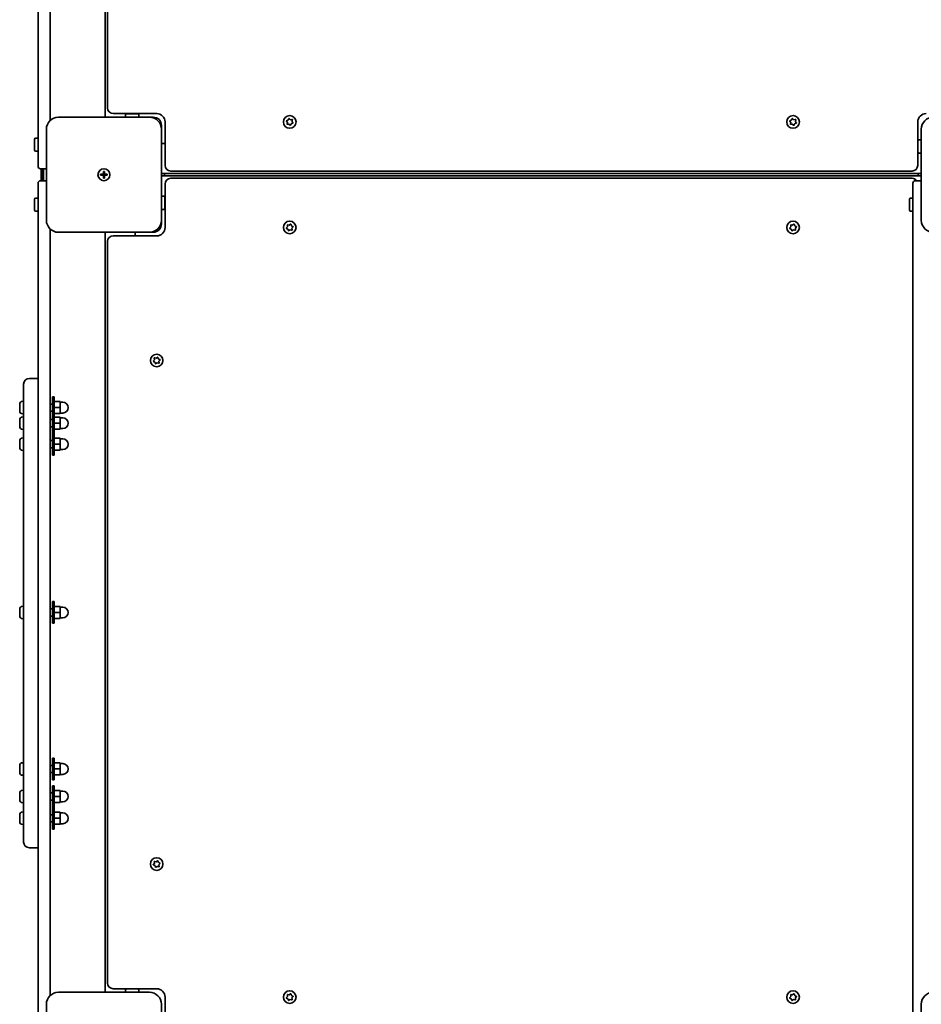
# Model space of a CAD drawing. Units: millimetres. Extents: x -6042 to 6252, y -4666 to 4963.
# Drawn here: x 2447 to 3199, y 1719 to 2540 of the extents above; entities that cross this region are included whole.
import ezdxf

# ---------------------------------------------------------------- set-up
doc = ezdxf.new("R2010")
doc.units = ezdxf.units.MM
doc.layers.add('Widoczne (ISO)', color=7, linetype='Continuous', lineweight=35)

msp = doc.modelspace()

# ---------------------------------------------------------------- linework, layer by layer
at = {"layer": 'Widoczne (ISO)'}
for p, q in [((2462.05, 3102.97), (2462.05, 2449.16)), ((2472.05, 2456.21), (2472.05, 3095.92)), ((2518.05, 2459.06), (2518.05, 3093.06)), ((2520.05, 3085.31), (2520.05, 2466.81)), ((2555.05, 2459.06), (2479.05, 2459.06)), ((2524.8, 2462.06), (2561.05, 2462.06)), ((2535.05, 2459.06), (2535.05, 2460.96)), ((2536.05, 2461.96), (2545.05, 2461.96)), ((2543.05, 2461.96), (2543.05, 2462.06)), ((2546.05, 2459.06), (2546.05, 2460.96)), ((2555.05, 2459.06), (2558.05, 2459.06)), ((2669.59, 2456.16), (2670.73, 2456.57)), ((2670.84, 2456.8), (2671.27, 2457.64)), ((2671.77, 2457.74), (2672.69, 2456.96)), ((2672.69, 2456.96), (2673.89, 2457.02)), ((2674.23, 2456.64), (2674.01, 2455.46)), ((3089.59, 2456.16), (3090.73, 2456.57)), ((3090.84, 2456.8), (3091.27, 2457.64)), ((3091.77, 2457.74), (3092.69, 2456.96)), ((3092.69, 2456.96), (3093.89, 2457.02)), ((3094.23, 2456.64), (3094.01, 2455.46)), ((2462.05, 2418.06), (2462.05, 2449.16)), ((2469.05, 2449.06), (2469.05, 2373.06)), ((2565.05, 2452.06), (2565.05, 2437.06)), ((2565.05, 2373.06), (2565.05, 2449.06)), ((2568.05, 2455.06), (2568.05, 2418.81)), ((2670.09, 2454.67), (2669.43, 2455.68)), ((2669.87, 2453.49), (2670.09, 2454.67)), ((2671.41, 2453.17), (2670.21, 2453.1)), ((2672.33, 2452.39), (2671.41, 2453.17)), ((2673.37, 2453.56), (2672.82, 2452.49)), ((2674.5, 2453.97), (2673.37, 2453.56)), ((2674.01, 2455.46), (2674.67, 2454.45)), ((3090.09, 2454.67), (3089.43, 2455.68)), ((3089.87, 2453.49), (3090.09, 2454.67)), ((3091.41, 2453.17), (3090.21, 2453.1)), ((3092.33, 2452.39), (3091.41, 2453.17)), ((3093.37, 2453.56), (3092.82, 2452.49)), ((3094.5, 2453.97), (3093.37, 2453.56)), ((3094.01, 2455.46), (3094.67, 2454.45)), ((3196.05, 2418.81), (3196.05, 2455.06)), ((3199.05, 2449.06), (3199.05, 2373.06)), ((2459.15, 2431.56), (2459.15, 2440.56)), ((2462.05, 2441.56), (2460.15, 2441.56)), ((3199.05, 2440.06), (3197.15, 2440.06)), ((2565.05, 2437.06), (2568.05, 2437.06)), ((2565.05, 2437.06), (2565.05, 2412.06)), ((3196.05, 2437.06), (3196.15, 2437.06)), ((3196.15, 2430.06), (3196.15, 2439.06)), ((2462.05, 2430.56), (2460.15, 2430.56)), ((3199.05, 2429.06), (3197.15, 2429.06)), ((2464.05, 2416.06), (2469.05, 2416.06)), ((2464.55, 2416.06), (2464.55, 2406.06)), ((2465.55, 2416.06), (2465.55, 2406.06)), ((2466.55, 2406.06), (2466.55, 2416.06)), ((2514.3, 2411.56), (2516.55, 2411.56)), ((2514.3, 2410.56), (2514.3, 2411.56)), ((2516.55, 2410.56), (2514.3, 2410.56)), ((2516.55, 2411.56), (2516.55, 2413.81)), ((2516.55, 2413.81), (2517.55, 2413.81)), ((2516.55, 2410.56), (2516.55, 2411.56)), ((2517.55, 2411.56), (2516.55, 2411.56)), ((2516.55, 2408.31), (2516.55, 2410.56)), ((2517.55, 2410.56), (2516.55, 2410.56)), ((2517.55, 2408.31), (2516.55, 2408.31)), ((2517.55, 2413.81), (2517.55, 2411.56)), ((2517.55, 2411.56), (2519.8, 2411.56)), ((2517.55, 2411.56), (2517.55, 2410.56)), ((2519.8, 2410.56), (2517.55, 2410.56)), ((2517.55, 2410.56), (2517.55, 2408.31)), ((2519.8, 2411.56), (2519.8, 2410.56)), ((2565.05, 2412.06), (3199.05, 2412.06)), ((2565.05, 2412.06), (2565.05, 2412.06)), ((2565.05, 2410.06), (3199.05, 2410.06)), ((2567.55, 2412.06), (2567.55, 2410.06)), ((2572.8, 2414.06), (3191.3, 2414.06)), ((3191.3, 2408.06), (2572.8, 2408.06)), ((3196.55, 2410.06), (3196.55, 2412.06)), ((2462.05, 2372.97), (2462.05, 2404.06)), ((2469.05, 2406.06), (2464.05, 2406.06)), ((2568.05, 2403.31), (2568.05, 2367.06)), ((3192.05, 2372.97), (3192.05, 2404.06)), ((3199.05, 2406.06), (3194.05, 2406.06)), ((2459.15, 2381.56), (2459.15, 2390.56)), ((2462.05, 2391.56), (2460.15, 2391.56)), ((2565.05, 2393.06), (2566.95, 2393.06)), ((2567.95, 2392.06), (2567.95, 2383.06)), ((3189.15, 2381.56), (3189.15, 2390.56)), ((3192.05, 2391.56), (3190.15, 2391.56)), ((2565.05, 2382.06), (2566.95, 2382.06)), ((2567.95, 2385.06), (2568.05, 2385.06)), ((2462.05, 2380.56), (2460.15, 2380.56)), ((3192.05, 2380.56), (3190.15, 2380.56)), ((2462.05, 2372.97), (2462.05, 1719.16)), ((2472.05, 1726.21), (2472.05, 2365.92)), ((2565.05, 2373.06), (2565.05, 2370.06)), ((2669.37, 2366.79), (2670.15, 2367.7)), ((2670.55, 2365.74), (2669.47, 2366.29)), ((2670.15, 2367.7), (2670.09, 2368.91)), ((2670.47, 2369.24), (2671.65, 2369.02)), ((2670.95, 2364.61), (2670.55, 2365.74)), ((2671.65, 2369.02), (2672.66, 2369.68)), ((2673.14, 2369.52), (2673.55, 2368.39)), ((2673.78, 2368.27), (2674.62, 2367.84)), ((2674.72, 2367.34), (2673.94, 2366.42)), ((2673.94, 2366.42), (2674.01, 2365.22)), ((3089.37, 2366.79), (3090.15, 2367.7)), ((3090.55, 2365.74), (3089.47, 2366.29)), ((3090.15, 2367.7), (3090.09, 2368.91)), ((3090.47, 2369.24), (3091.65, 2369.02)), ((3090.95, 2364.61), (3090.55, 2365.74)), ((3091.65, 2369.02), (3092.66, 2369.68)), ((3093.14, 2369.52), (3093.55, 2368.39)), ((3093.78, 2368.27), (3094.62, 2367.84)), ((3094.72, 2367.34), (3093.94, 2366.42)), ((3093.94, 2366.42), (3094.01, 2365.22)), ((3192.05, 2372.97), (3192.05, 1719.16)), ((2479.05, 2363.06), (2555.05, 2363.06)), ((2518.05, 2363.06), (2518.05, 1729.06)), ((2561.05, 2360.06), (2524.8, 2360.06)), ((2543.05, 2363.06), (2543.05, 2360.06)), ((2558.05, 2363.06), (2555.05, 2363.06)), ((2672.44, 2365.1), (2671.43, 2364.45)), ((2673.63, 2364.89), (2672.44, 2365.1)), ((3092.44, 2365.1), (3091.43, 2364.45)), ((3093.63, 2364.89), (3092.44, 2365.1)), ((2520.05, 2355.31), (2520.05, 1736.81)), ((2560.65, 2258.03), (2561.66, 2258.68)), ((2558.37, 2255.79), (2559.15, 2256.7)), ((2559.55, 2254.74), (2558.47, 2255.29)), ((2559.15, 2256.7), (2559.09, 2257.91)), ((2559.47, 2258.24), (2560.65, 2258.03)), ((2559.95, 2253.61), (2559.55, 2254.74)), ((2561.44, 2254.1), (2560.43, 2253.45)), ((2562.63, 2253.89), (2561.44, 2254.1)), ((2562.14, 2258.52), (2562.55, 2257.39)), ((2562.78, 2257.27), (2563.62, 2256.84)), ((2563.72, 2256.34), (2562.94, 2255.42)), ((2562.94, 2255.42), (2563.01, 2254.22)), ((2450.05, 2212.85), (2450.05, 2236.34)), ((2462.05, 2241.09), (2454.8, 2241.09)), ((2474.05, 2207.79), (2474.05, 2225.79)), ((2475.65, 2225.79), (2474.05, 2225.79)), ((2475.65, 2207.79), (2475.65, 2225.79)), ((2446.75, 2219.23), (2446.75, 2219.48)), ((2446.75, 2218.98), (2446.75, 2219.23)), ((2446.75, 2217.04), (2446.75, 2218.98)), ((2449.31, 2222.04), (2450.05, 2222.04)), ((2472.05, 2219.79), (2474.05, 2219.79)), ((2475.65, 2221.79), (2480.65, 2221.79)), ((2480.65, 2216.79), (2480.65, 2221.79)), ((2480.65, 2221.29), (2482.65, 2221.29)), ((2446.75, 2214.6), (2446.75, 2216.53)), ((2446.75, 2214.34), (2446.75, 2214.6)), ((2446.75, 2214.1), (2446.75, 2214.34)), ((2449.31, 2211.54), (2450.05, 2211.54)), ((2450.05, 2212.85), (2450.05, 1881.4)), ((2472.05, 2213.79), (2474.05, 2213.79)), ((2475.65, 2216.79), (2480.65, 2216.79)), ((2475.65, 2211.79), (2480.65, 2211.79)), ((2480.65, 2211.79), (2480.65, 2216.79)), ((2480.65, 2212.29), (2482.65, 2212.29)), ((2446.75, 2206.24), (2446.75, 2206.48)), ((2446.75, 2205.99), (2446.75, 2206.24)), ((2446.75, 2204.05), (2446.75, 2205.99)), ((2446.75, 2201.6), (2446.75, 2203.54)), ((2446.75, 2201.35), (2446.75, 2201.6)), ((2446.75, 2201.1), (2446.75, 2201.35)), ((2449.31, 2209.04), (2450.05, 2209.04)), ((2472.05, 2206.79), (2474.05, 2206.79)), ((2475.65, 2207.79), (2474.05, 2207.79)), ((2474.05, 2194.79), (2474.05, 2207.79)), ((2475.65, 2208.79), (2480.65, 2208.79)), ((2475.65, 2194.79), (2475.65, 2207.79)), ((2475.65, 2203.79), (2480.65, 2203.79)), ((2480.65, 2203.79), (2480.65, 2208.79)), ((2480.65, 2208.29), (2482.65, 2208.29)), ((2480.65, 2198.79), (2480.65, 2203.79)), ((2449.31, 2198.54), (2450.05, 2198.54)), ((2472.05, 2200.79), (2474.05, 2200.79)), ((2475.65, 2194.79), (2474.05, 2194.79)), ((2474.05, 2177.23), (2474.05, 2194.79)), ((2475.65, 2198.79), (2480.65, 2198.79)), ((2475.65, 2177.23), (2475.65, 2194.79)), ((2480.65, 2199.29), (2482.65, 2199.29)), ((2446.75, 2188.67), (2446.75, 2188.92)), ((2446.75, 2188.42), (2446.75, 2188.67)), ((2446.75, 2186.48), (2446.75, 2188.42)), ((2446.75, 2184.04), (2446.75, 2185.97)), ((2449.31, 2191.48), (2450.05, 2191.48)), ((2472.05, 2189.23), (2474.05, 2189.23)), ((2475.65, 2191.23), (2480.65, 2191.23)), ((2475.65, 2186.23), (2480.65, 2186.23)), ((2480.65, 2186.23), (2480.65, 2191.23)), ((2480.65, 2190.73), (2482.65, 2190.73)), ((2480.65, 2181.23), (2480.65, 2186.23)), ((2446.75, 2183.78), (2446.75, 2184.04)), ((2446.75, 2183.54), (2446.75, 2183.78)), ((2449.31, 2180.98), (2450.05, 2180.98)), ((2472.05, 2183.23), (2474.05, 2183.23)), ((2475.65, 2177.23), (2474.05, 2177.23)), ((2475.65, 2181.23), (2480.65, 2181.23)), ((2480.65, 2181.73), (2482.65, 2181.73)), ((2474.05, 2054.88), (2474.05, 2055.06)), ((2475.65, 2055.06), (2474.05, 2055.06)), ((2474.05, 2036.88), (2474.05, 2054.88)), ((2475.65, 2054.88), (2474.05, 2054.88)), ((2475.65, 2054.88), (2475.65, 2055.06)), ((2475.65, 2036.88), (2475.65, 2054.88)), ((2446.75, 2048.33), (2446.75, 2048.57)), ((2446.75, 2048.08), (2446.75, 2048.33)), ((2446.75, 2046.14), (2446.75, 2048.08)), ((2446.75, 2043.69), (2446.75, 2045.63)), ((2449.31, 2051.13), (2450.05, 2051.13)), ((2472.05, 2048.88), (2474.05, 2048.88)), ((2475.65, 2050.88), (2480.65, 2050.88)), ((2475.65, 2045.88), (2480.65, 2045.88)), ((2480.65, 2045.88), (2480.65, 2050.88)), ((2480.65, 2050.38), (2482.65, 2050.38)), ((2480.65, 2040.88), (2480.65, 2045.88)), ((2446.75, 2043.44), (2446.75, 2043.69)), ((2446.75, 2043.19), (2446.75, 2043.44)), ((2449.31, 2040.63), (2450.05, 2040.63)), ((2472.05, 2042.88), (2474.05, 2042.88)), ((2475.65, 2036.88), (2474.05, 2036.88)), ((2475.65, 2040.88), (2480.65, 2040.88)), ((2480.65, 2041.38), (2482.65, 2041.38)), ((2474.05, 1906.35), (2474.05, 1924.35)), ((2475.65, 1924.35), (2474.05, 1924.35)), ((2475.65, 1906.35), (2475.65, 1924.35)), ((2446.75, 1917.79), (2446.75, 1918.04)), ((2446.75, 1917.54), (2446.75, 1917.79)), ((2446.75, 1915.6), (2446.75, 1917.54)), ((2446.75, 1913.16), (2446.75, 1915.09)), ((2449.31, 1920.6), (2450.05, 1920.6)), ((2472.05, 1918.35), (2474.05, 1918.35)), ((2475.65, 1920.35), (2480.65, 1920.35)), ((2475.65, 1915.35), (2480.65, 1915.35)), ((2480.65, 1915.35), (2480.65, 1920.35)), ((2480.65, 1919.85), (2482.65, 1919.85)), ((2480.65, 1910.35), (2480.65, 1915.35)), ((2446.75, 1912.9), (2446.75, 1913.16)), ((2446.75, 1912.66), (2446.75, 1912.9)), ((2449.31, 1910.1), (2450.05, 1910.1)), ((2472.05, 1912.35), (2474.05, 1912.35)), ((2475.65, 1906.35), (2474.05, 1906.35)), ((2475.65, 1910.35), (2480.65, 1910.35)), ((2480.65, 1910.85), (2482.65, 1910.85)), ((2449.31, 1897.69), (2450.05, 1897.69)), ((2474.05, 1883.44), (2474.05, 1901.44)), ((2475.65, 1901.44), (2474.05, 1901.44)), ((2475.65, 1883.44), (2475.65, 1901.44)), ((2475.65, 1897.44), (2480.65, 1897.44)), ((2480.65, 1892.44), (2480.65, 1897.44)), ((2446.75, 1894.89), (2446.75, 1895.13)), ((2446.75, 1894.64), (2446.75, 1894.89)), ((2446.75, 1892.7), (2446.75, 1894.64)), ((2446.75, 1890.25), (2446.75, 1892.19)), ((2446.75, 1890), (2446.75, 1890.25)), ((2446.75, 1889.75), (2446.75, 1890)), ((2472.05, 1895.44), (2474.05, 1895.44)), ((2472.05, 1889.44), (2474.05, 1889.44)), ((2475.65, 1892.44), (2480.65, 1892.44)), ((2480.65, 1896.94), (2482.65, 1896.94)), ((2480.65, 1887.44), (2480.65, 1892.44)), ((2449.31, 1887.19), (2450.05, 1887.19)), ((2450.05, 1854.39), (2450.05, 1881.4)), ((2475.65, 1883.44), (2474.05, 1883.44)), ((2474.05, 1865.24), (2474.05, 1883.24)), ((2475.65, 1883.24), (2474.05, 1883.24)), ((2475.65, 1887.44), (2480.65, 1887.44)), ((2475.65, 1865.24), (2475.65, 1883.24)), ((2480.65, 1887.94), (2482.65, 1887.94)), ((2446.75, 1876.69), (2446.75, 1876.93)), ((2446.75, 1876.43), (2446.75, 1876.69)), ((2446.75, 1874.5), (2446.75, 1876.43)), ((2446.75, 1872.05), (2446.75, 1873.99)), ((2449.31, 1879.49), (2450.05, 1879.49)), ((2472.05, 1877.24), (2474.05, 1877.24)), ((2475.65, 1879.24), (2480.65, 1879.24)), ((2475.65, 1874.24), (2480.65, 1874.24)), ((2480.65, 1874.24), (2480.65, 1879.24)), ((2480.65, 1878.74), (2482.65, 1878.74)), ((2480.65, 1869.24), (2480.65, 1874.24)), ((2446.75, 1871.8), (2446.75, 1872.05)), ((2446.75, 1871.55), (2446.75, 1871.8)), ((2449.31, 1868.99), (2450.05, 1868.99)), ((2472.05, 1871.24), (2474.05, 1871.24)), ((2475.65, 1865.24), (2474.05, 1865.24)), ((2475.65, 1869.24), (2480.65, 1869.24)), ((2480.65, 1869.74), (2482.65, 1869.74)), ((2462.05, 1849.64), (2454.8, 1849.64)), ((2558.37, 1835.79), (2559.15, 1836.7)), ((2559.55, 1834.74), (2558.47, 1835.29)), ((2559.15, 1836.7), (2559.09, 1837.91)), ((2559.47, 1838.24), (2560.65, 1838.03)), ((2559.95, 1833.61), (2559.55, 1834.74)), ((2561.44, 1834.1), (2560.43, 1833.45)), ((2560.65, 1838.03), (2561.66, 1838.68)), ((2562.63, 1833.89), (2561.44, 1834.1)), ((2562.14, 1838.52), (2562.55, 1837.39)), ((2562.78, 1837.27), (2563.62, 1836.84)), ((2563.72, 1836.34), (2562.94, 1835.42)), ((2562.94, 1835.42), (2563.01, 1834.22)), ((2555.05, 1729.06), (2479.05, 1729.06)), ((2524.8, 1732.06), (2561.05, 1732.06)), ((2535.05, 1729.06), (2535.05, 1730.96)), ((2536.05, 1731.96), (2545.05, 1731.96)), ((2543.05, 1732.06), (2543.05, 1731.96)), ((2546.05, 1729.06), (2546.05, 1730.96)), ((2568.05, 1725.06), (2568.05, 1688.81)), ((2669.37, 1724.79), (2670.15, 1725.7)), ((2670.15, 1725.7), (2670.09, 1726.91)), ((2670.47, 1727.24), (2671.65, 1727.03)), ((2671.65, 1727.03), (2672.66, 1727.68)), ((2673.14, 1727.52), (2673.55, 1726.39)), ((2673.78, 1726.27), (2674.62, 1725.84)), ((2674.72, 1725.34), (2673.94, 1724.43)), ((3089.37, 1724.79), (3090.15, 1725.7)), ((3090.15, 1725.7), (3090.09, 1726.91)), ((3090.47, 1727.24), (3091.65, 1727.03)), ((3091.65, 1727.03), (3092.66, 1727.68)), ((3093.14, 1727.52), (3093.55, 1726.39)), ((3093.78, 1726.27), (3094.62, 1725.84)), ((3094.72, 1725.34), (3093.94, 1724.43)), ((2462.05, 1688.06), (2462.05, 1719.16)), ((2469.05, 1719.06), (2469.05, 1643.06)), ((2565.05, 1643.06), (2565.05, 1719.06)), ((2670.55, 1723.74), (2669.47, 1724.29)), ((2670.95, 1722.61), (2670.55, 1723.74)), ((2672.44, 1723.1), (2671.43, 1722.45)), ((2673.63, 1722.89), (2672.44, 1723.1)), ((2673.94, 1724.43), (2674.01, 1723.22)), ((3090.55, 1723.74), (3089.47, 1724.29)), ((3090.95, 1722.61), (3090.55, 1723.74)), ((3092.44, 1723.1), (3091.43, 1722.45)), ((3093.63, 1722.89), (3092.44, 1723.1)), ((3093.94, 1724.43), (3094.01, 1723.22)), ((3192.05, 1688.06), (3192.05, 1719.16)), ((3199.05, 1719.06), (3199.05, 1643.06))]:
    msp.add_line(p, q, dxfattribs=at)
for centre, radius in [((2672.05, 2455.06), 5.25), ((3092.05, 2455.06), 5.25), ((2517.05, 2411.06), 5), ((2517.05, 2411.06), 5), ((2672.05, 2367.06), 5.25), ((3092.05, 2367.06), 5.25), ((2561.05, 2256.06), 5.25), ((2561.05, 1836.06), 5.25), ((2672.05, 1725.06), 5.25), ((3092.05, 1725.06), 5.25)]:
    msp.add_circle(centre, radius, dxfattribs=at)
for centre, radius, start, end in [((2524.8, 2466.81), 4.75, 180, 270), ((2479.05, 2449.06), 10, 90, 180), ((2536.05, 2460.96), 1, 90, 180), ((2545.05, 2460.96), 1, 0, 90), ((2555.05, 2449.06), 10, 0, 90), ((2558.05, 2452.06), 7, 0, 90), ((2561.05, 2455.06), 7, 0, 90), ((2670.66, 2456.74), 0.189, 289.61506, 16.56719), ((3090.66, 2456.74), 0.189, 289.61506, 16.56719), ((3203.05, 2455.06), 7, 90, 180), ((3209.05, 2449.06), 10, 90, 180), ((2460.15, 2440.56), 1, 90, 180), ((3197.15, 2439.06), 1, 90, 180), ((2460.15, 2431.56), 1, 180, 270), ((3197.15, 2430.06), 1, 180, 270), ((2464.05, 2418.06), 2, 180, 270), ((2572.8, 2418.81), 4.75, 180, 270), ((3191.3, 2418.81), 4.75, 270, 0), ((2572.8, 2403.31), 4.75, 90, 180), ((3191.3, 2403.31), 4.75, 35.37654, 90), ((2464.05, 2404.06), 2, 90, 180), ((3194.05, 2404.06), 2, 90, 180), ((2460.15, 2390.56), 1, 90, 180), ((2566.95, 2392.06), 1, 0, 90), ((3190.15, 2390.56), 1, 90, 180), ((2566.95, 2383.06), 1, 270, 0), ((2460.15, 2381.56), 1, 180, 270), ((3190.15, 2381.56), 1, 180, 270), ((2479.05, 2373.06), 10, 180, 270), ((2555.05, 2373.06), 10, 270, 0), ((2558.05, 2370.06), 7, 270, 0), ((2561.05, 2367.06), 7, 270, 0), ((2673.73, 2368.45), 0.189, 199.61506, 286.56719), ((3093.73, 2368.45), 0.189, 199.61506, 286.56719), ((3209.05, 2373.06), 10, 180, 270), ((2524.8, 2355.31), 4.75, 90, 180), ((2562.73, 2257.45), 0.189, 199.61506, 286.56719), ((2454.8, 2236.34), 4.75, 90, 180), ((2449.31, 2219.48), 2.56, 90, 180), ((2482.65, 2216.79), 4.5, 270, 90), ((2449.31, 2214.1), 2.56, 180, 270), ((2449.31, 2206.48), 2.56, 90, 180), ((2449.31, 2201.1), 2.56, 180, 270), ((2482.65, 2203.79), 4.5, 270, 90), ((2449.31, 2188.92), 2.56, 90, 180), ((2482.65, 2186.23), 4.5, 270, 90), ((2449.31, 2183.54), 2.56, 180, 270), ((2449.31, 2048.57), 2.56, 90, 180), ((2482.65, 2045.88), 4.5, 270, 90), ((2449.31, 2043.19), 2.56, 180, 270), ((2449.31, 1918.04), 2.56, 90, 180), ((2482.65, 1915.35), 4.5, 270, 90), ((2449.31, 1912.66), 2.56, 180, 270), ((2449.31, 1895.13), 2.56, 90, 180), ((2449.31, 1889.75), 2.56, 180, 270), ((2482.65, 1892.44), 4.5, 270, 90), ((2449.31, 1876.93), 2.56, 90, 180), ((2482.65, 1874.24), 4.5, 270, 90), ((2449.31, 1871.55), 2.56, 180, 270), ((2454.8, 1854.39), 4.75, 180, 270), ((2562.73, 1837.45), 0.189, 199.61506, 286.56719), ((2524.8, 1736.81), 4.75, 180, 270), ((2479.05, 1719.06), 10, 90, 180), ((2536.05, 1730.96), 1, 90, 180), ((2545.05, 1730.96), 1, 0, 90), ((2555.05, 1719.06), 10, 0, 90), ((2561.05, 1725.06), 7, 0, 90), ((2673.73, 1726.45), 0.189, 199.61506, 286.56719), ((3093.73, 1726.45), 0.189, 199.61506, 286.56719), ((3209.05, 1719.06), 10, 90, 180)]:
    msp.add_arc(centre, radius, start, end, dxfattribs=at)
for points in [[(2669.21, 2456.02), (2669.34, 2456.07), (2669.47, 2456.12), (2669.59, 2456.16)], [(2669.43, 2455.68), (2669.36, 2455.79), (2669.28, 2455.91), (2669.21, 2456.02)], [(2671.27, 2457.64), (2671.33, 2457.76), (2671.39, 2457.88), (2671.46, 2458.01)], [(2671.46, 2458.01), (2671.56, 2457.91), (2671.67, 2457.82), (2671.77, 2457.74)], [(2673.89, 2457.02), (2674.02, 2457.03), (2674.16, 2457.04), (2674.3, 2457.05)], [(2674.3, 2457.05), (2674.27, 2456.91), (2674.25, 2456.77), (2674.23, 2456.64)], [(3089.21, 2456.02), (3089.34, 2456.07), (3089.47, 2456.12), (3089.59, 2456.16)], [(3089.43, 2455.68), (3089.36, 2455.79), (3089.28, 2455.91), (3089.21, 2456.02)], [(3091.27, 2457.64), (3091.33, 2457.76), (3091.39, 2457.88), (3091.46, 2458.01)], [(3091.46, 2458.01), (3091.56, 2457.91), (3091.67, 2457.82), (3091.77, 2457.74)], [(3093.89, 2457.02), (3094.02, 2457.03), (3094.16, 2457.04), (3094.3, 2457.05)], [(3094.3, 2457.05), (3094.27, 2456.91), (3094.25, 2456.77), (3094.23, 2456.64)], [(2669.8, 2453.08), (2669.82, 2453.22), (2669.85, 2453.36), (2669.87, 2453.49)], [(2670.21, 2453.1), (2670.07, 2453.1), (2669.94, 2453.09), (2669.8, 2453.08)], [(2672.64, 2452.12), (2672.53, 2452.21), (2672.43, 2452.3), (2672.33, 2452.39)], [(2672.82, 2452.49), (2672.76, 2452.37), (2672.7, 2452.25), (2672.64, 2452.12)], [(2674.89, 2454.11), (2674.76, 2454.06), (2674.63, 2454.01), (2674.5, 2453.97)], [(2674.67, 2454.45), (2674.74, 2454.34), (2674.81, 2454.22), (2674.89, 2454.11)], [(3089.8, 2453.08), (3089.82, 2453.22), (3089.85, 2453.36), (3089.87, 2453.49)], [(3090.21, 2453.1), (3090.07, 2453.1), (3089.94, 2453.09), (3089.8, 2453.08)], [(3092.64, 2452.12), (3092.53, 2452.21), (3092.43, 2452.3), (3092.33, 2452.39)], [(3092.82, 2452.49), (3092.76, 2452.37), (3092.7, 2452.25), (3092.64, 2452.12)], [(3094.89, 2454.11), (3094.76, 2454.06), (3094.63, 2454.01), (3094.5, 2453.97)], [(3094.67, 2454.45), (3094.74, 2454.34), (3094.81, 2454.22), (3094.89, 2454.11)], [(2669.11, 2366.47), (2669.2, 2366.58), (2669.29, 2366.69), (2669.37, 2366.79)], [(2669.47, 2366.29), (2669.36, 2366.35), (2669.23, 2366.41), (2669.11, 2366.47)], [(2670.09, 2368.91), (2670.08, 2369.04), (2670.07, 2369.18), (2670.07, 2369.32)], [(2670.07, 2369.32), (2670.2, 2369.29), (2670.34, 2369.27), (2670.47, 2369.24)], [(2672.66, 2369.68), (2672.77, 2369.75), (2672.89, 2369.83), (2673.01, 2369.91)], [(2673.01, 2369.91), (2673.05, 2369.77), (2673.1, 2369.64), (2673.14, 2369.52)], [(2674.62, 2367.84), (2674.74, 2367.78), (2674.86, 2367.72), (2674.99, 2367.65)], [(2674.99, 2367.65), (2674.9, 2367.55), (2674.81, 2367.44), (2674.72, 2367.34)], [(3089.11, 2366.47), (3089.2, 2366.58), (3089.29, 2366.69), (3089.37, 2366.79)], [(3089.47, 2366.29), (3089.36, 2366.35), (3089.23, 2366.41), (3089.11, 2366.47)], [(3090.09, 2368.91), (3090.08, 2369.04), (3090.07, 2369.18), (3090.07, 2369.32)], [(3090.07, 2369.32), (3090.2, 2369.29), (3090.34, 2369.27), (3090.47, 2369.24)], [(3092.66, 2369.68), (3092.77, 2369.75), (3092.89, 2369.83), (3093.01, 2369.91)], [(3093.01, 2369.91), (3093.05, 2369.77), (3093.1, 2369.64), (3093.14, 2369.52)], [(3094.62, 2367.84), (3094.74, 2367.78), (3094.86, 2367.72), (3094.99, 2367.65)], [(3094.99, 2367.65), (3094.9, 2367.55), (3094.81, 2367.44), (3094.72, 2367.34)], [(2671.09, 2364.22), (2671.04, 2364.35), (2670.99, 2364.48), (2670.95, 2364.61)], [(2671.43, 2364.45), (2671.32, 2364.37), (2671.21, 2364.3), (2671.09, 2364.22)], [(2674.03, 2364.81), (2673.89, 2364.84), (2673.75, 2364.86), (2673.63, 2364.89)], [(2674.01, 2365.22), (2674.01, 2365.09), (2674.02, 2364.95), (2674.03, 2364.81)], [(3091.09, 2364.22), (3091.04, 2364.35), (3090.99, 2364.48), (3090.95, 2364.61)], [(3091.43, 2364.45), (3091.32, 2364.37), (3091.21, 2364.3), (3091.09, 2364.22)], [(3094.03, 2364.81), (3093.89, 2364.84), (3093.75, 2364.86), (3093.63, 2364.89)], [(3094.01, 2365.22), (3094.01, 2365.09), (3094.02, 2364.95), (3094.03, 2364.81)], [(2561.66, 2258.68), (2561.77, 2258.75), (2561.89, 2258.83), (2562.01, 2258.91)], [(2562.01, 2258.91), (2562.05, 2258.77), (2562.1, 2258.64), (2562.14, 2258.52)], [(2558.11, 2255.47), (2558.2, 2255.58), (2558.29, 2255.69), (2558.37, 2255.79)], [(2558.47, 2255.29), (2558.36, 2255.35), (2558.23, 2255.41), (2558.11, 2255.47)], [(2559.09, 2257.91), (2559.08, 2258.04), (2559.07, 2258.18), (2559.07, 2258.32)], [(2559.07, 2258.32), (2559.2, 2258.29), (2559.34, 2258.27), (2559.47, 2258.24)], [(2560.09, 2253.22), (2560.04, 2253.35), (2559.99, 2253.48), (2559.95, 2253.61)], [(2560.43, 2253.45), (2560.32, 2253.37), (2560.21, 2253.3), (2560.09, 2253.22)], [(2563.03, 2253.81), (2562.89, 2253.84), (2562.76, 2253.86), (2562.63, 2253.89)], [(2563.01, 2254.22), (2563.01, 2254.09), (2563.02, 2253.95), (2563.03, 2253.81)], [(2563.62, 2256.84), (2563.74, 2256.78), (2563.86, 2256.72), (2563.99, 2256.65)], [(2563.99, 2256.65), (2563.9, 2256.55), (2563.81, 2256.44), (2563.72, 2256.34)], [(2446.77, 2219.39), (2446.75, 2219.25), (2446.75, 2219.11), (2446.75, 2218.98)], [(2446.75, 2219.23), (2446.75, 2219.28), (2446.75, 2219.33), (2446.77, 2219.39)], [(2446.75, 2217.04), (2446.75, 2216.96), (2446.75, 2216.88), (2446.77, 2216.79)], [(2446.77, 2216.79), (2446.75, 2216.7), (2446.75, 2216.62), (2446.75, 2216.53)], [(2446.75, 2214.6), (2446.75, 2214.47), (2446.75, 2214.33), (2446.77, 2214.19)], [(2446.77, 2214.19), (2446.75, 2214.24), (2446.75, 2214.29), (2446.75, 2214.34)], [(2446.77, 2206.39), (2446.75, 2206.25), (2446.75, 2206.12), (2446.75, 2205.99)], [(2446.75, 2206.24), (2446.75, 2206.29), (2446.75, 2206.34), (2446.77, 2206.39)], [(2446.75, 2204.05), (2446.75, 2203.97), (2446.75, 2203.88), (2446.77, 2203.79)], [(2446.77, 2203.79), (2446.75, 2203.71), (2446.75, 2203.62), (2446.75, 2203.54)], [(2446.75, 2201.6), (2446.75, 2201.47), (2446.75, 2201.33), (2446.77, 2201.2)], [(2446.77, 2201.2), (2446.75, 2201.25), (2446.75, 2201.3), (2446.75, 2201.35)], [(2446.77, 2188.83), (2446.75, 2188.69), (2446.75, 2188.55), (2446.75, 2188.42)], [(2446.75, 2188.67), (2446.75, 2188.72), (2446.75, 2188.77), (2446.77, 2188.83)], [(2446.75, 2186.48), (2446.75, 2186.4), (2446.75, 2186.31), (2446.77, 2186.23)], [(2446.77, 2186.23), (2446.75, 2186.14), (2446.75, 2186.05), (2446.75, 2185.97)], [(2446.75, 2184.04), (2446.75, 2183.91), (2446.75, 2183.77), (2446.77, 2183.63)], [(2446.77, 2183.63), (2446.75, 2183.68), (2446.75, 2183.73), (2446.75, 2183.78)], [(2446.77, 2048.48), (2446.75, 2048.34), (2446.75, 2048.21), (2446.75, 2048.08)], [(2446.75, 2048.33), (2446.75, 2048.38), (2446.75, 2048.43), (2446.77, 2048.48)], [(2446.75, 2046.14), (2446.75, 2046.06), (2446.75, 2045.97), (2446.77, 2045.88)], [(2446.77, 2045.88), (2446.75, 2045.8), (2446.75, 2045.71), (2446.75, 2045.63)], [(2446.75, 2043.69), (2446.75, 2043.56), (2446.75, 2043.43), (2446.77, 2043.29)], [(2446.77, 2043.29), (2446.75, 2043.34), (2446.75, 2043.39), (2446.75, 2043.44)], [(2446.77, 1917.95), (2446.75, 1917.81), (2446.75, 1917.67), (2446.75, 1917.54)], [(2446.75, 1917.79), (2446.75, 1917.84), (2446.75, 1917.89), (2446.77, 1917.95)], [(2446.75, 1915.6), (2446.75, 1915.52), (2446.75, 1915.43), (2446.77, 1915.35)], [(2446.77, 1915.35), (2446.75, 1915.26), (2446.75, 1915.17), (2446.75, 1915.09)], [(2446.75, 1913.16), (2446.75, 1913.03), (2446.75, 1912.89), (2446.77, 1912.75)], [(2446.77, 1912.75), (2446.75, 1912.8), (2446.75, 1912.85), (2446.75, 1912.9)], [(2446.77, 1895.04), (2446.75, 1894.9), (2446.75, 1894.77), (2446.75, 1894.64)], [(2446.75, 1894.89), (2446.75, 1894.94), (2446.75, 1894.99), (2446.77, 1895.04)], [(2446.75, 1892.7), (2446.75, 1892.62), (2446.75, 1892.53), (2446.77, 1892.44)], [(2446.77, 1892.44), (2446.75, 1892.36), (2446.75, 1892.27), (2446.75, 1892.19)], [(2446.75, 1890.25), (2446.75, 1890.12), (2446.75, 1889.99), (2446.77, 1889.85)], [(2446.77, 1889.85), (2446.75, 1889.9), (2446.75, 1889.95), (2446.75, 1890)], [(2446.77, 1876.84), (2446.75, 1876.7), (2446.75, 1876.56), (2446.75, 1876.43)], [(2446.75, 1876.69), (2446.75, 1876.74), (2446.75, 1876.79), (2446.77, 1876.84)], [(2446.75, 1874.5), (2446.75, 1874.42), (2446.75, 1874.33), (2446.77, 1874.24)], [(2446.77, 1874.24), (2446.75, 1874.16), (2446.75, 1874.07), (2446.75, 1873.99)], [(2446.75, 1872.05), (2446.75, 1871.92), (2446.75, 1871.78), (2446.77, 1871.64)], [(2446.77, 1871.64), (2446.75, 1871.7), (2446.75, 1871.75), (2446.75, 1871.8)], [(2558.11, 1835.47), (2558.2, 1835.58), (2558.29, 1835.69), (2558.37, 1835.79)], [(2558.47, 1835.29), (2558.36, 1835.35), (2558.23, 1835.41), (2558.11, 1835.47)], [(2559.09, 1837.91), (2559.08, 1838.04), (2559.07, 1838.18), (2559.07, 1838.32)], [(2559.07, 1838.32), (2559.2, 1838.29), (2559.34, 1838.27), (2559.47, 1838.24)], [(2560.09, 1833.22), (2560.04, 1833.35), (2559.99, 1833.48), (2559.95, 1833.61)], [(2560.43, 1833.45), (2560.32, 1833.37), (2560.21, 1833.3), (2560.09, 1833.22)], [(2561.66, 1838.68), (2561.77, 1838.75), (2561.89, 1838.83), (2562.01, 1838.91)], [(2562.01, 1838.91), (2562.05, 1838.77), (2562.1, 1838.64), (2562.14, 1838.52)], [(2563.03, 1833.81), (2562.89, 1833.84), (2562.76, 1833.86), (2562.63, 1833.89)], [(2563.01, 1834.22), (2563.01, 1834.09), (2563.02, 1833.95), (2563.03, 1833.81)], [(2563.62, 1836.84), (2563.74, 1836.78), (2563.86, 1836.72), (2563.99, 1836.65)], [(2563.99, 1836.65), (2563.9, 1836.55), (2563.81, 1836.44), (2563.72, 1836.34)], [(2669.11, 1724.47), (2669.2, 1724.58), (2669.29, 1724.69), (2669.37, 1724.79)], [(2670.09, 1726.91), (2670.08, 1727.04), (2670.07, 1727.18), (2670.07, 1727.32)], [(2670.07, 1727.32), (2670.2, 1727.29), (2670.34, 1727.27), (2670.47, 1727.24)], [(2672.66, 1727.68), (2672.77, 1727.75), (2672.89, 1727.83), (2673.01, 1727.91)], [(2673.01, 1727.91), (2673.05, 1727.77), (2673.1, 1727.64), (2673.14, 1727.52)], [(2674.62, 1725.84), (2674.74, 1725.78), (2674.86, 1725.72), (2674.99, 1725.66)], [(2674.99, 1725.66), (2674.9, 1725.55), (2674.81, 1725.44), (2674.72, 1725.34)], [(3089.11, 1724.47), (3089.2, 1724.58), (3089.29, 1724.69), (3089.37, 1724.79)], [(3090.09, 1726.91), (3090.08, 1727.04), (3090.07, 1727.18), (3090.07, 1727.32)], [(3090.07, 1727.32), (3090.2, 1727.29), (3090.34, 1727.27), (3090.47, 1727.24)], [(3092.66, 1727.68), (3092.77, 1727.75), (3092.89, 1727.83), (3093.01, 1727.91)], [(3093.01, 1727.91), (3093.05, 1727.77), (3093.1, 1727.64), (3093.14, 1727.52)], [(3094.62, 1725.84), (3094.74, 1725.78), (3094.86, 1725.72), (3094.99, 1725.66)], [(3094.99, 1725.66), (3094.9, 1725.55), (3094.81, 1725.44), (3094.72, 1725.34)], [(2669.47, 1724.29), (2669.36, 1724.35), (2669.23, 1724.41), (2669.11, 1724.47)], [(2671.09, 1722.22), (2671.04, 1722.35), (2670.99, 1722.49), (2670.95, 1722.61)], [(2671.43, 1722.45), (2671.32, 1722.37), (2671.21, 1722.3), (2671.09, 1722.22)], [(2674.03, 1722.81), (2673.89, 1722.84), (2673.75, 1722.86), (2673.63, 1722.89)], [(2674.01, 1723.22), (2674.01, 1723.09), (2674.02, 1722.95), (2674.03, 1722.81)], [(3089.47, 1724.29), (3089.36, 1724.35), (3089.23, 1724.41), (3089.11, 1724.47)], [(3091.09, 1722.22), (3091.04, 1722.35), (3090.99, 1722.49), (3090.95, 1722.61)], [(3091.43, 1722.45), (3091.32, 1722.37), (3091.21, 1722.3), (3091.09, 1722.22)], [(3094.03, 1722.81), (3093.89, 1722.84), (3093.75, 1722.86), (3093.63, 1722.89)], [(3094.01, 1723.22), (3094.01, 1723.09), (3094.02, 1722.95), (3094.03, 1722.81)]]:
    msp.add_open_spline(points, degree=3, dxfattribs=at)

doc.saveas('drawing.dxf')
